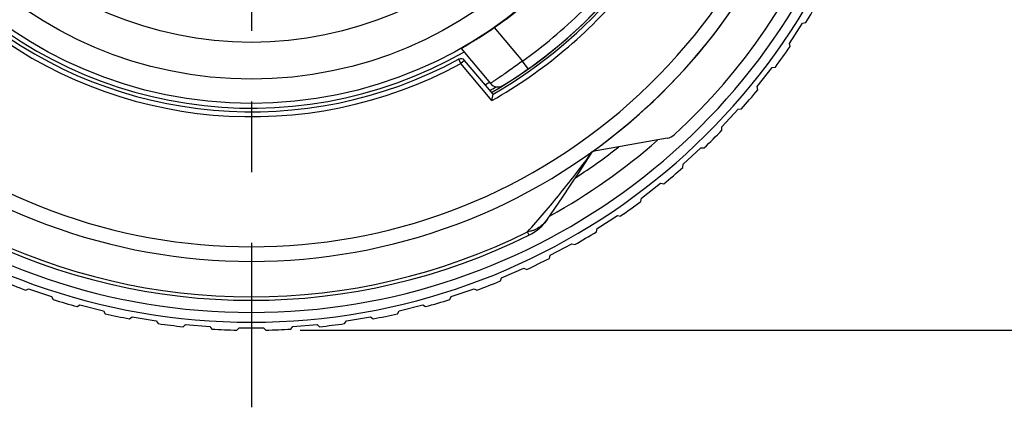
# Model space of a CAD drawing. Units: millimetres. Extents: x 0 to 210, y 0 to 297.
# Drawn here: x 144 to 164, y 206 to 214 of the extents above; entities that cross this region are included whole.
import ezdxf

# ---------------------------------------------------------------- set-up
doc = ezdxf.new("R2010")
doc.units = ezdxf.units.MM
doc.header["$LTSCALE"] = 19.36
doc.linetypes.add('CENTER', pattern=[0.6, 0.375, -0.075, 0.075, -0.075])
doc.layers.get('0').update_dxf_attribs({"linetype": 'CONTINUOUS'})
for name, color, linetype in [('AUSFORMSCHRAEGEN', 7, 'CONTINUOUS'), ('BEZUGSACHSEN', 7, 'CONTINUOUS'), ('RUNDUNGEN', 7, 'CONTINUOUS'), ('ZEICHNUNGSBEMASSUNGEN', 7, 'CONTINUOUS')]:
    doc.layers.add(name, color=color, linetype=linetype)
doc.styles.get("Standard").update_dxf_attribs({"font": 'txt', "width": 0.7})
doc.dimstyles.new('DIMSTYLE_2', dxfattribs={"dimtxt": 3.5, "dimasz": 3.5, "dimexe": 1.5, "dimexo": 1, "dimgap": 0.875, "dimtad": 1, "dimdec": 1, "dimdsep": 46, "dimtxsty": 'STANDARD', "dimblk": '_FILLED', "dimblk1": '_FILLED', "dimblk2": '_FILLED', "dimcen": 0.09, "dimclrt": 5, "dimazin": 2, "dimtp": 0.3, "dimtm": 0.3, "dimtfac": 1, "dimtdec": 1, "dimtofl": 0, "dimtmove": 0, "dimatfit": 3, "dimldrblk": '_FILLED', "dimfxl": 1, "dimtolj": 1, "dimarcsym": 0})

# ---------------------------------------------------------------- blocks, each defined once
blk = doc.blocks.new('_FILLED')
at = {"color": 0, "linetype": 'BYBLOCK'}
blk.add_solid([(0, 0), (-1, 0.125), (-1, -0.125)], dxfattribs=at)
blk = doc.blocks.new('*D1')
at = {"layer": 'ZEICHNUNGSBEMASSUNGEN', "color": 2, "linetype": 'CONTINUOUS'}
for p, q in [((187.648, 222.837), (187.648, 264.899)), ((150.851, 238.007), (189.148, 238.007)), ((187.648, 238.007), (187.648, 222.837)), ((187.648, 207.668), (187.648, 222.837)), ((149.423, 207.668), (189.148, 207.668))]:
    blk.add_line(p, q, dxfattribs=at)
at = {"layer": 'ZEICHNUNGSBEMASSUNGEN', "color": 2, "linetype": 'CONTINUOUS', "xscale": 3.5, "yscale": 3.5, "zscale": 3.5}
for p, rotation in [((187.648, 238.007), 90.0000000074), ((187.648, 207.668), 270.0000000074)]:
    blk.add_blockref('_FILLED', p, dxfattribs=dict(at, rotation=rotation))
at = {"layer": 'ZEICHNUNGSBEMASSUNGEN', "color": 5, "linetype": 'CONTINUOUS', "insert": (183.273, 239.899), "char_height": 3.5, "width": 37.5, "attachment_point": 1, "rotation": 90, "line_spacing_factor": 0.9}
blk.add_mtext('30,3{\\ftxt.shx;\\W1.000000;\\H3.500000; }[1.19]', dxfattribs=at)

msp = doc.modelspace()

# ---------------------------------------------------------------- linework, layer by layer
at = {"color": 7, "linetype": 'CONTINUOUS'}
for p, q in [((159.4763, 213.5641), (159.7498, 213.9826)), ((159.7498, 213.9826), (159.8145, 213.9962)), ((159.4899, 213.4994), (159.4763, 213.5641)), ((158.8176, 212.677), (159.1247, 213.0716)), ((159.1247, 213.0716), (159.1903, 213.0797)), ((158.8258, 212.6114), (158.8176, 212.677)), ((158.0878, 211.8473), (158.4265, 212.2152)), ((158.4265, 212.2152), (158.4925, 212.2179)), ((158.0906, 211.7813), (158.0878, 211.8473)), ((157.2921, 211.0808), (157.6599, 211.4194)), ((157.6599, 211.4194), (157.726, 211.4167)), ((157.2893, 211.0147), (157.2921, 211.0808)), ((156.4357, 210.3826), (156.8303, 210.6897)), ((156.8303, 210.6897), (156.8959, 210.6815)), ((156.4275, 210.317), (156.4357, 210.3826)), ((155.5246, 209.7574), (155.9432, 210.0309)), ((155.9432, 210.0309), (156.0079, 210.0173)), ((155.511, 209.6927), (155.5246, 209.7574)), ((154.565, 209.2097), (155.0047, 209.4477)), ((155.0047, 209.4477), (155.0681, 209.4288)), ((154.5461, 209.1463), (154.565, 209.2097)), ((153.5634, 208.743), (154.0213, 208.9439)), ((154.0213, 208.9439), (154.0829, 208.9199)), ((153.5394, 208.6815), (153.5634, 208.743)), ((143.7872, 208.494), (143.8466, 208.5231)), ((143.8466, 208.5231), (144.3195, 208.3607)), ((144.3195, 208.3607), (144.3485, 208.3013)), ((152.4977, 208.3013), (152.5268, 208.3607)), ((152.5268, 208.3607), (152.9997, 208.5231)), ((152.9997, 208.5231), (153.0591, 208.494)), ((144.8427, 208.1542), (144.8995, 208.188)), ((144.8995, 208.188), (145.3842, 208.0653)), ((151.4621, 208.0653), (151.9468, 208.188)), ((151.9468, 208.188), (152.0035, 208.1542)), ((145.3842, 208.0653), (145.4181, 208.0085)), ((151.4282, 208.0085), (151.4621, 208.0653)), ((145.9227, 207.9027), (145.9765, 207.9411)), ((145.9765, 207.9411), (146.4697, 207.8588)), ((146.4697, 207.8588), (146.5081, 207.805)), ((147.0198, 207.7412), (147.0702, 207.784)), ((147.0702, 207.784), (147.5685, 207.7427)), ((149.2778, 207.7427), (149.7761, 207.784)), ((149.7761, 207.784), (149.8265, 207.7412)), ((150.3382, 207.805), (150.3766, 207.8588)), ((150.3766, 207.8588), (150.8698, 207.9411)), ((150.8698, 207.9411), (150.9236, 207.9027)), ((147.5685, 207.7427), (147.6112, 207.6922)), ((148.1264, 207.6709), (148.1731, 207.7177)), ((148.1731, 207.7177), (148.6731, 207.7177)), ((148.6731, 207.7177), (148.7199, 207.6709)), ((149.2351, 207.6922), (149.2778, 207.7427))]:
    msp.add_line(p, q, dxfattribs=at)
for radius, start, end in [(12, 305.74658, 14.78896), (13.4164, 328.10949, 330.31156), (13.4164, 323.37265, 325.57472), (13.25, 323.14311, 323.21128), (13.4164, 318.63581, 320.83788), (13.25, 318.93569, 319.09046), (13.4164, 313.89897, 316.10103), (13.4164, 309.16212, 311.36419), (13.4164, 304.42528, 306.62735), (13.4164, 299.68844, 301.89051), (13.4164, 294.9516, 297.15367), (13.4164, 247.58318, 249.78524), (13.4164, 290.21476, 292.41682), (13.4164, 252.32002, 254.52209), (13.4164, 285.47791, 287.67998), (13.4164, 257.05686, 259.25893), (13.4164, 280.74107, 282.94314), (13.4164, 261.7937, 263.99577), (13.4164, 276.00423, 278.2063), (13.4164, 266.53055, 268.73261), (13.4164, 271.26739, 273.46945)]:
    msp.add_arc((148.4231, 221.0841), radius, start, end, dxfattribs=at)
at = {"layer": 'AUSFORMSCHRAEGEN', "color": 9, "linetype": 'CONTINUOUS'}
msp.add_arc((148.4231, 221.0841), 10, 299.63024, 320.36976, dxfattribs=at)
at = {"layer": 'AUSFORMSCHRAEGEN', "color": 7, "linetype": 'CONTINUOUS'}
for centre, radius, start, end in [((148.4231, 221.0841), 9.9, 300.11233, 319.88767), ((122.8292, 217.8782), 31.0268, 349.81492, 350.05576)]:
    msp.add_arc(centre, radius, start, end, dxfattribs=at)
at = {"layer": 'BEZUGSACHSEN', "color": 7, "linetype": 'CENTER'}
msp.add_line((148.4231, 221.0841), (148.4231, 206.0841), dxfattribs=at)
at = {"layer": 'BEZUGSACHSEN', "color": 9, "linetype": 'CONTINUOUS'}
msp.add_circle((148.4231, 221.0841), 7.4974, dxfattribs=at)
at = {"layer": 'BEZUGSACHSEN', "color": 7, "linetype": 'CONTINUOUS'}
msp.add_arc((148.4231, 221.0841), 8.85, 146.75011, 299.5768, dxfattribs=at)
at = {"layer": 'BEZUGSACHSEN', "color": 9, "linetype": 'CONTINUOUS'}
msp.add_arc((148.4231, 221.0841), 9.8521, 300.06265, 319.93735, dxfattribs=at)
at = {"layer": 'RUNDUNGEN', "color": 9, "linetype": 'CONTINUOUS'}
for p, q in [((153.4141, 213.8916), (153.9919, 213.203)), ((152.6812, 213.2403), (152.7289, 213.1524)), ((152.8055, 213.2167), (152.7289, 213.1524)), ((153.3671, 212.3918), (152.7289, 213.1524)), ((154.1073, 213.0397), (153.9919, 213.203)), ((154.129, 209.6262), (154.0971, 209.6902))]:
    msp.add_line(p, q, dxfattribs=at)
at = {"layer": 'RUNDUNGEN', "color": 7, "linetype": 'CONTINUOUS'}
for p, q in [((152.7327, 213.4591), (153.3347, 212.7415)), ((153.3899, 212.5202), (152.8055, 213.2167)), ((156.9661, 211.615), (155.4336, 211.3448))]:
    msp.add_line(p, q, dxfattribs=at)
msp.add_lwpolyline([(154.5101, 209.9543), (154.6608, 210.1732), (154.8233, 210.4129), (154.982, 210.6504), (155.1367, 210.8852), (155.2871, 211.1166), (155.4331, 211.344)], dxfattribs=at)
msp.add_circle((148.4231, 221.0841), 8.7525, dxfattribs=at)
at = {"layer": 'RUNDUNGEN', "color": 9, "linetype": 'CONTINUOUS'}
msp.add_circle((148.4231, 221.0841), 8.2525, dxfattribs=at)
at = {"layer": 'RUNDUNGEN', "color": 7, "linetype": 'CONTINUOUS'}
for centre, radius, start, end in [((148.4231, 221.0841), 13.25, 114.77266, 65.22934), ((148.4231, 221.0841), 12.8, 312.7864, 55.11609), ((148.4231, 221.0841), 12, 145, 35), ((148.4231, 221.0841), 8.7546, 304.75695, 315.24305), ((148.4231, 221.0841), 9.85, 301.65822, 318.34178), ((148.4231, 221.0841), 8.925, 231.50456, 298.49544), ((152.7289, 213.1524), 0.1, 40, 118.49544), ((148.4231, 221.0841), 9.65, 299.84712, 300.46168), ((148.4231, 221.0841), 9.8, 300.00285, 300.85653), ((153.488, 212.8701), 0.2, 220, 301.65822), ((156.914, 211.9105), 0.3, 280, 312.7864), ((148.4231, 221.0841), 12.25, 303.00286, 308.04088), ((153.6882, 210.5239), 1, 296.49979, 325.2741), ((148.4231, 221.0841), 12.8, 243.50038, 296.49962)]:
    msp.add_arc(centre, radius, start, end, dxfattribs=at)
at = {"layer": 'RUNDUNGEN', "color": 9, "linetype": 'CONTINUOUS'}
for radius, start, end in [(13.05, 121.91504, 58.08469), (11.7, 145, 35), (9.65, 305.24463, 314.75537), (9.025, 231.50456, 298.49544), (12.65, 299.02293, 311.28093), (12.7285, 243.52744, 296.47247)]:
    msp.add_arc((148.4231, 221.0841), radius, start, end, dxfattribs=at)
at = {"layer": 'RUNDUNGEN', "color": 7, "linetype": 'CONTINUOUS'}
msp.add_open_spline([(152.7327, 213.4591), (152.7325, 213.4593), (152.7345, 213.4601), (152.736, 213.4617), (152.7407, 213.4642), (152.7464, 213.4678), (152.754, 213.4723), (152.7672, 213.4802), (152.7879, 213.4924), (152.8172, 213.5097), (152.8524, 213.5306), (152.8929, 213.5549), (152.9385, 213.5824), (152.9884, 213.613), (153.0625, 213.659), (153.162, 213.7222), (153.2865, 213.804), (153.3712, 213.8618), (153.4141, 213.8916)], degree=3, knots=[0, 0, 0, 0, 0.0012087, 0.0048474, 0.0109121, 0.0193873, 0.0302558, 0.0434979, 0.076927, 0.11927, 0.1701005, 0.2288774, 0.2949925, 0.3678096, 0.4465938, 0.6190153, 0.8059181, 1, 1, 1, 1], dxfattribs=at)
at = {"layer": 'RUNDUNGEN', "color": 9, "linetype": 'CONTINUOUS'}
for points, knots in [([(153.9919, 213.203), (153.9096, 213.1423), (153.7893, 213.0552), (153.6348, 212.9463), (153.5361, 212.8779), (153.4545, 212.8222), (153.399, 212.7846), (153.3657, 212.7623), (153.3498, 212.7515), (153.3401, 212.7452), (153.3359, 212.7422), (153.3347, 212.7415)], [0, 0, 0, 0, 0.3819869, 0.5546536, 0.7062202, 0.8307852, 0.9234932, 0.9567115, 0.980671, 0.9951442, 1, 1, 1, 1]), ([(154.0971, 209.6902), (154.3294, 209.9496), (154.7887, 210.4904), (155.2204, 211.0534), (155.4336, 211.3448)], [0, 0, 0, 0, 0.4909325, 1, 1, 1, 1]), ([(154.5101, 209.9542), (154.4857, 209.919), (154.4309, 209.8538), (154.3317, 209.7747), (154.2379, 209.7277), (154.1587, 209.702), (154.1177, 209.6937), (154.0971, 209.6902)], [0, 0, 0, 0, 0.2550557, 0.5043786, 0.7512483, 0.8752637, 1, 1, 1, 1])]:
    msp.add_open_spline(points, degree=3, knots=knots, dxfattribs=at)

# ---------------------------------------------------------------- dimensions: what is measured, and where the dimension line sits
at = {"layer": 'ZEICHNUNGSBEMASSUNGEN', "color": 2, "linetype": 'CONTINUOUS'}
dim = msp.add_linear_dim(base=(187.6481, 207.6677), p1=(149.8511, 238.0071), p2=(148.4231, 207.6677), angle=270, dimstyle='DIMSTYLE_2', dxfattribs=at)
dim.commit()
dim.dimension.update_dxf_attribs({"geometry": '*D1', "text_midpoint": (187.6481, 252.3991), "dimtype": 160})

doc.saveas('drawing.dxf')
